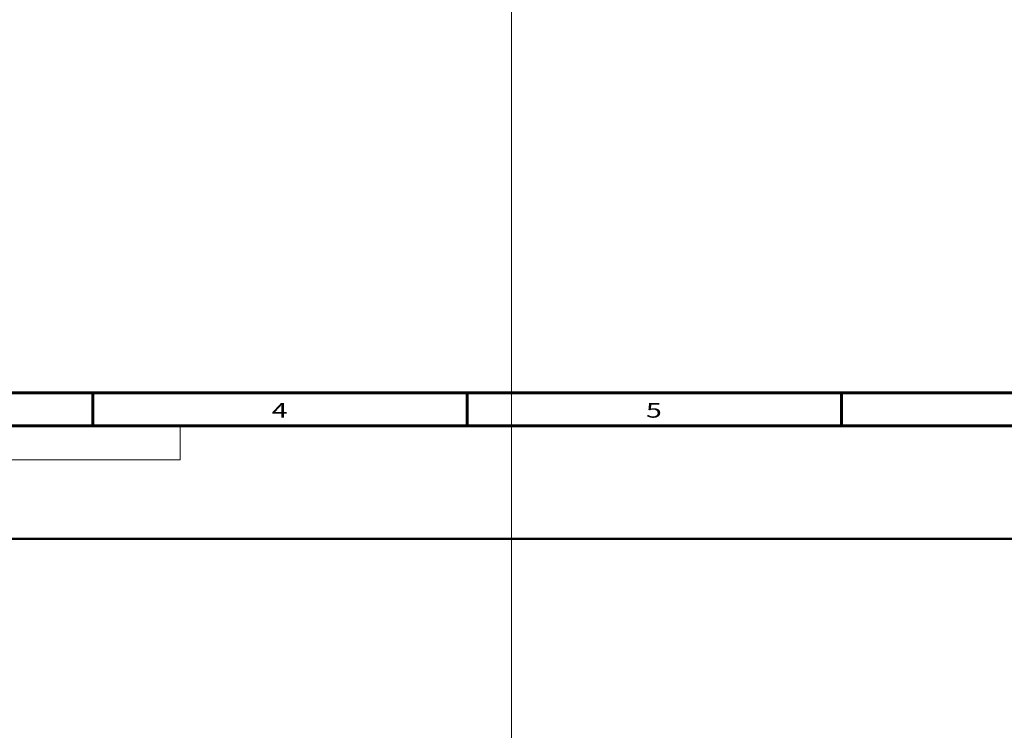
# Model space of a CAD drawing. Units: inches. Extents: x -2049 to 3731, y -2296 to 3484.
# Drawn here: x 351 to 647, y -58 to 157 of the extents above; entities that cross this region are included whole.
import ezdxf

# ---------------------------------------------------------------- set-up
doc = ezdxf.new("R2010")
doc.units = ezdxf.units.IN
doc.header["$MEASUREMENT"] = 0
doc.layers.add('Layer 1', color=7, linetype='Continuous')

msp = doc.modelspace()

# ---------------------------------------------------------------- linework, layer by layer
at = {"layer": 'Layer 1', "lineweight": 0}
msp.add_lwpolyline([(498.77, 3483.53), (498.77, -2296.03)], dxfattribs=at)
at = {"layer": 'Layer 1', "color": 7, "lineweight": 60, "true_color": 0xffffff}
for points in [[(37, 44), (1611, 44)], [(372.57, 44), (372.57, 34)], [(485.43, 44), (485.43, 34)], [(598.29, 44), (598.29, 34)], [(27, 34), (1621, 34)]]:
    msp.add_lwpolyline(points, dxfattribs=at)
at = {"layer": 'Layer 1', "color": 7, "lineweight": 13, "true_color": 0xffffff}
for points in [[(26.95, 33.82), (398.95, 33.82)], [(398.95, 33.82), (398.95, 23.82)], [(26.95, 23.82), (398.95, 23.82)]]:
    msp.add_lwpolyline(points, dxfattribs=at)
at = {"layer": 'Layer 1', "color": 7, "lineweight": 50, "true_color": 0xffffff}
msp.add_lwpolyline([(0, 0), (1682, 0)], dxfattribs=at)
msp.add_lwpolyline([(0, 0), (1682, 0)], dxfattribs=at)

# ---------------------------------------------------------------- texts
at = {"layer": 'Layer 1', "color": 7, "true_color": 0xffffff, "char_height": 4.42, "attachment_point": 7}
for s, insert in [('\\fArial|b0|i0|c0|p34;\\W1.42857;4', (426.5, 36.5)), ('\\fArial|b0|i0|c0|p34;\\W1.42857;5', (539.36, 36.5))]:
    msp.add_mtext(s, dxfattribs=dict(at, insert=insert))

doc.saveas('drawing.dxf')
